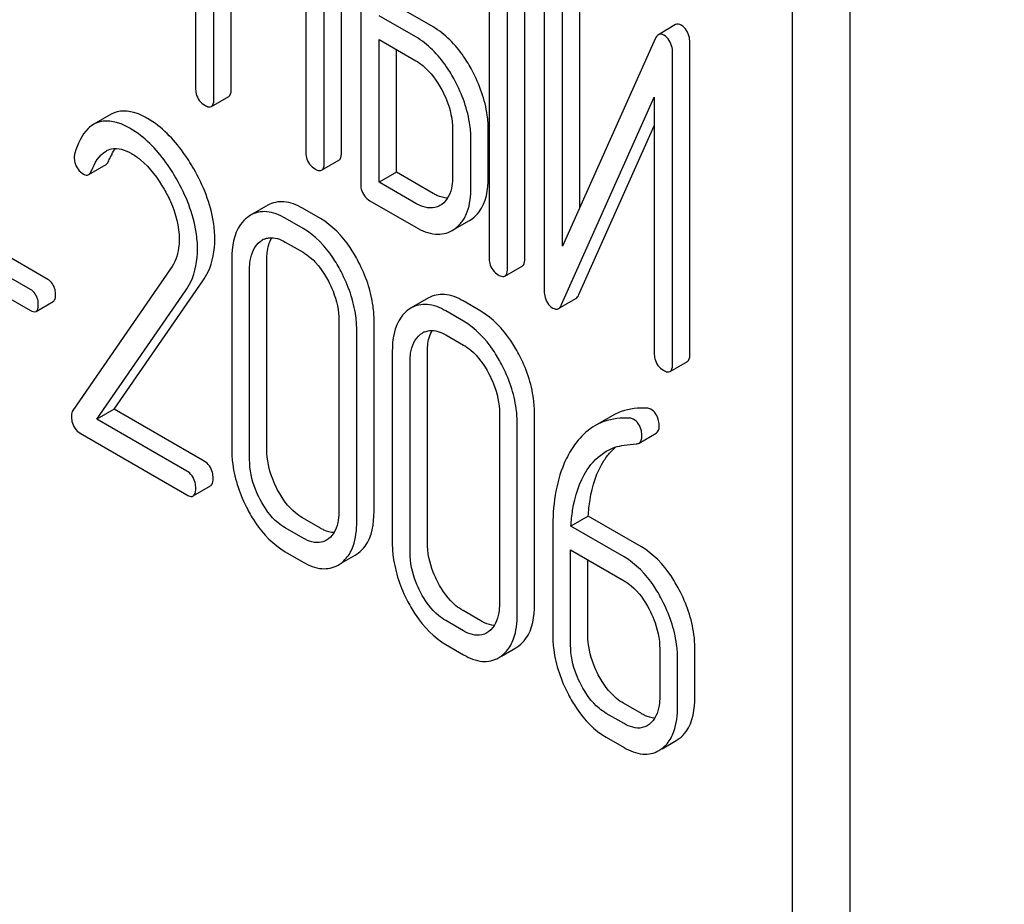
# Model space of a CAD drawing. Units: millimetres. Extents: x 0 to 14483, y -10 to 10241.
# Drawn here: x 9245 to 9257, y 2264 to 2275 of the extents above; entities that cross this region are included whole.
import ezdxf

# ---------------------------------------------------------------- set-up
doc = ezdxf.new("R2010")
doc.units = ezdxf.units.MM
doc.header["$LTSCALE"] = 796.551724
doc.layers.get('0').update_dxf_attribs({"linetype": 'CONTINUOUS'})

msp = doc.modelspace()

# ---------------------------------------------------------------- linework, layer by layer
at = {"color": 7, "linetype": 'Continuous'}
for p, q in [((9255.446, 2170.457), (9255.446, 2292.933)), ((9254.739, 2170.049), (9254.739, 2292.524)), ((9247.422, 2277.581), (9247.422, 2273.788)), ((9249.211, 2273), (9249.211, 2276.794)), ((9248.999, 2272.878), (9248.999, 2276.671)), ((9249.446, 2276.413), (9249.446, 2272.619)), ((9247.647, 2273.658), (9247.647, 2275.552)), ((9247.859, 2273.78), (9247.859, 2275.429)), ((9251.021, 2275.504), (9251.021, 2271.71)), ((9251.458, 2271.703), (9251.458, 2275.496)), ((9251.246, 2271.58), (9251.246, 2275.374)), ((9251.695, 2275.117), (9251.695, 2271.321)), ((9252.132, 2272.327), (9252.132, 2275.11)), ((9251.92, 2271.853), (9251.92, 2274.987)), ((9248.774, 2274.901), (9248.774, 2273.007)), ((9250.333, 2274.538), (9249.883, 2274.797)), ((9250.121, 2274.415), (9249.671, 2274.675)), ((9253.307, 2274.565), (9253.095, 2274.442)), ((9249.671, 2272.635), (9249.671, 2274.383)), ((9249.671, 2274.383), (9250.121, 2274.123)), ((9253.056, 2274.393), (9251.92, 2271.853)), ((9253.482, 2270.534), (9253.482, 2274.331)), ((9249.883, 2272.758), (9249.883, 2274.261)), ((9253.27, 2270.412), (9253.27, 2274.208)), ((9247.616, 2273.562), (9247.828, 2273.685)), ((9251.909, 2271.136), (9253.045, 2273.676)), ((9253.045, 2273.676), (9253.045, 2270.541)), ((9246.388, 2273.469), (9246.175, 2273.346)), ((9250.573, 2273.282), (9250.573, 2272.698)), ((9251.01, 2272.691), (9251.01, 2273.274)), ((9252.121, 2271.258), (9253.045, 2273.324)), ((9250.798, 2272.568), (9250.798, 2273.152)), ((9248.967, 2272.782), (9249.179, 2272.904)), ((9246.112, 2272.728), (9246.324, 2272.85)), ((9249.883, 2272.758), (9249.671, 2272.635)), ((9250.333, 2272.498), (9249.883, 2272.758)), ((9250.121, 2272.375), (9249.671, 2272.635)), ((9249.559, 2272.408), (9250.121, 2272.084)), ((9248.309, 2272.353), (9248.097, 2272.23)), ((9248.952, 2272.19), (9248.733, 2272.316)), ((9250.44, 2272.363), (9250.418, 2272.349)), ((9248.097, 2272.23), (9248.058, 2272.204)), ((9248.74, 2272.067), (9248.521, 2272.194)), ((9250.601, 2272.062), (9250.78, 2272.165)), ((9250.78, 2272.165), (9250.812, 2272.186)), ((9245.61, 2271.444), (9244.458, 2272.109)), ((9250.568, 2272.043), (9250.6, 2272.064)), ((9245.397, 2271.321), (9244.245, 2271.986)), ((9248.213, 2271.908), (9248.239, 2271.925)), ((9248.521, 2271.902), (9248.74, 2271.776)), ((9244.245, 2271.729), (9245.397, 2271.064)), ((9247.865, 2271.697), (9247.865, 2269.362)), ((9248.296, 2269.359), (9248.296, 2271.693)), ((9247.116, 2271.572), (9245.916, 2269.84)), ((9248.084, 2269.236), (9248.084, 2271.571)), ((9251.214, 2271.485), (9251.426, 2271.607)), ((9246.425, 2269.855), (9247.511, 2271.425)), ((9246.213, 2269.733), (9247.299, 2271.303)), ((9250.276, 2271.217), (9250.064, 2271.094)), ((9251.871, 2271.087), (9252.083, 2271.209)), ((9245.466, 2271.052), (9245.678, 2271.175)), ((9250.064, 2271.094), (9250.025, 2271.069)), ((9250.919, 2271.054), (9250.701, 2271.18)), ((9250.707, 2270.932), (9250.489, 2271.058)), ((9249.179, 2270.938), (9249.179, 2268.604)), ((9249.61, 2268.6), (9249.61, 2270.935)), ((9249.398, 2268.478), (9249.398, 2270.812)), ((9250.18, 2270.772), (9250.207, 2270.789)), ((9250.489, 2270.766), (9250.707, 2270.64)), ((9249.833, 2270.561), (9249.833, 2268.226)), ((9250.264, 2268.223), (9250.264, 2270.557)), ((9250.051, 2268.1), (9250.051, 2270.435)), ((9253.239, 2270.316), (9253.451, 2270.438)), ((9246.425, 2269.855), (9246.213, 2269.733)), ((9247.527, 2269.219), (9246.425, 2269.855)), ((9251.147, 2269.802), (9251.147, 2267.468)), ((9251.577, 2267.464), (9251.577, 2269.799)), ((9252.53, 2269.774), (9252.318, 2269.651)), ((9247.315, 2269.097), (9246.213, 2269.733)), ((9251.365, 2267.342), (9251.365, 2269.676)), ((9246.007, 2269.56), (9247.315, 2268.805)), ((9252.858, 2269.439), (9253.07, 2269.561)), ((9247.393, 2268.791), (9247.605, 2268.914)), ((9252.235, 2268.543), (9252.023, 2268.421)), ((9252.887, 2268.167), (9252.235, 2268.543)), ((9248.952, 2268.396), (9248.733, 2268.522)), ((9252.675, 2268.045), (9252.023, 2268.421)), ((9248.74, 2268.274), (9248.521, 2268.4)), ((9251.8, 2268.389), (9251.8, 2267.091)), ((9249.05, 2268.265), (9249.025, 2268.249)), ((9248.521, 2268.108), (9248.74, 2267.982)), ((9249.206, 2267.966), (9249.38, 2268.066)), ((9249.38, 2268.066), (9249.417, 2268.091)), ((9252.019, 2266.964), (9252.019, 2268.132)), ((9252.019, 2268.132), (9252.675, 2267.753)), ((9249.168, 2267.944), (9249.205, 2267.968)), ((9252.231, 2267.087), (9252.231, 2268.009)), ((9250.919, 2267.26), (9250.701, 2267.387)), ((9250.707, 2267.138), (9250.489, 2267.264)), ((9251.017, 2267.129), (9250.993, 2267.113)), ((9250.489, 2266.972), (9250.707, 2266.846)), ((9251.174, 2266.83), (9251.348, 2266.93)), ((9251.348, 2266.93), (9251.384, 2266.955)), ((9253.112, 2266.917), (9253.112, 2266.333)), ((9253.543, 2266.33), (9253.543, 2266.913)), ((9251.136, 2266.808), (9251.172, 2266.832)), ((9253.331, 2266.207), (9253.331, 2266.791)), ((9252.887, 2266.125), (9252.668, 2266.251)), ((9252.675, 2266.002), (9252.456, 2266.128)), ((9252.983, 2265.993), (9252.957, 2265.976)), ((9252.456, 2265.836), (9252.675, 2265.71)), ((9253.14, 2265.694), (9253.312, 2265.794)), ((9253.312, 2265.794), (9253.35, 2265.819)), ((9253.1, 2265.671), (9253.138, 2265.697))]:
    msp.add_line(p, q, dxfattribs=at)
for centre, radius, start, end in [((9247.029, 2272.644), 0.716, 152.1306, 154.1738), ((9250.369, 2272.385), 0.396, 305.7486, 312.1651), ((9248.354, 2271.727), 0.229, 112.7865, 120.045), ((9250.322, 2270.591), 0.229, 112.7864, 120.045), ((9253.033, 2268.863), 0.702, 131.4648, 137.0367)]:
    msp.add_arc(centre, radius, start, end, dxfattribs=at)
for points, knots in [([(9449.834, 2272.231), (9445.827, 2269.918), (9436.996, 2266.248), (9422.418, 2264.111), (9406.764, 2265.264), (9390.381, 2269.616), (9373.591, 2277.037), (9356.727, 2287.354), (9340.133, 2300.345), (9318.477, 2321.206), (9294.417, 2352.018), (9275.645, 2386.701), (9264.46, 2415.845), (9258.35, 2437.503), (9254.592, 2458.638), (9253.679, 2472.558), (9253.679, 2479.3)], [0, 0, 0, 0, 0.042826, 0.087421, 0.135217, 0.187141, 0.243603, 0.304577, 0.369693, 0.43832, 0.582552, 0.729591, 0.801599, 0.871222, 0.937589, 1, 1, 1, 1]), ([(9250.812, 2274.004), (9250.78, 2274.063), (9250.657, 2274.269), (9250.483, 2274.451), (9250.333, 2274.538)], [0, 0, 0, 0, 0.278871, 1, 1, 1, 1]), ([(9253.482, 2274.331), (9253.482, 2274.356), (9253.477, 2274.441), (9253.428, 2274.528), (9253.376, 2274.558)], [0, 0, 0, 0, 0.299067, 1, 1, 1, 1]), ([(9250.599, 2273.881), (9250.568, 2273.941), (9250.445, 2274.147), (9250.271, 2274.329), (9250.121, 2274.415)], [0, 0, 0, 0, 0.278871, 1, 1, 1, 1]), ([(9253.27, 2274.208), (9253.27, 2274.234), (9253.265, 2274.319), (9253.216, 2274.405), (9253.164, 2274.435)], [0, 0, 0, 0, 0.299067, 1, 1, 1, 1]), ([(9250.121, 2274.123), (9250.153, 2274.105), (9250.285, 2274.012), (9250.381, 2273.876), (9250.44, 2273.766)], [0, 0, 0, 0, 0.228295, 1, 1, 1, 1]), ([(9251.01, 2273.274), (9251.01, 2273.335), (9250.992, 2273.588), (9250.903, 2273.834), (9250.812, 2274.004)], [0, 0, 0, 0, 0.238023, 1, 1, 1, 1]), ([(9250.798, 2273.152), (9250.798, 2273.212), (9250.78, 2273.466), (9250.691, 2273.711), (9250.599, 2273.881)], [0, 0, 0, 0, 0.238023, 1, 1, 1, 1]), ([(9247.422, 2273.788), (9247.422, 2273.765), (9247.427, 2273.683), (9247.483, 2273.606), (9247.534, 2273.577)], [0, 0, 0, 0, 0.280075, 1, 1, 1, 1]), ([(9247.828, 2273.685), (9247.833, 2273.688), (9247.858, 2273.713), (9247.859, 2273.752), (9247.859, 2273.78)], [0, 0, 0, 0, 0.180079, 1, 1, 1, 1]), ([(9250.44, 2273.766), (9250.461, 2273.727), (9250.534, 2273.575), (9250.573, 2273.405), (9250.573, 2273.282)], [0, 0, 0, 0, 0.26812, 1, 1, 1, 1]), ([(9247.616, 2273.562), (9247.621, 2273.565), (9247.646, 2273.591), (9247.647, 2273.63), (9247.647, 2273.658)], [0, 0, 0, 0, 0.180079, 1, 1, 1, 1]), ([(9246.834, 2273.416), (9246.792, 2273.44), (9246.658, 2273.509), (9246.479, 2273.522), (9246.388, 2273.469)], [0, 0, 0, 0, 0.310772, 1, 1, 1, 1]), ([(9247.534, 2273.577), (9247.542, 2273.572), (9247.566, 2273.56), (9247.599, 2273.553), (9247.616, 2273.562)], [0, 0, 0, 0, 0.330789, 1, 1, 1, 1]), ([(9246.622, 2273.293), (9246.58, 2273.317), (9246.446, 2273.387), (9246.267, 2273.399), (9246.175, 2273.346)], [0, 0, 0, 0, 0.310772, 1, 1, 1, 1]), ([(9247.399, 2272.799), (9247.36, 2272.868), (9247.21, 2273.105), (9247.008, 2273.315), (9246.834, 2273.416)], [0, 0, 0, 0, 0.283855, 1, 1, 1, 1]), ([(9246.175, 2273.346), (9246.15, 2273.332), (9246.036, 2273.241), (9245.976, 2273.1), (9245.942, 2272.991)], [0, 0, 0, 0, 0.207091, 1, 1, 1, 1]), ([(9247.187, 2272.677), (9247.148, 2272.746), (9246.998, 2272.982), (9246.796, 2273.193), (9246.622, 2273.293)], [0, 0, 0, 0, 0.283855, 1, 1, 1, 1]), ([(9246.324, 2273.017), (9246.345, 2273.029), (9246.446, 2273.07), (9246.562, 2273.03), (9246.635, 2272.988)], [0, 0, 0, 0, 0.221078, 1, 1, 1, 1]), ([(9248.774, 2273.007), (9248.774, 2272.984), (9248.779, 2272.902), (9248.835, 2272.826), (9248.886, 2272.797)], [0, 0, 0, 0, 0.280074, 1, 1, 1, 1]), ([(9249.179, 2272.904), (9249.185, 2272.907), (9249.21, 2272.933), (9249.211, 2272.972), (9249.211, 2273)], [0, 0, 0, 0, 0.180079, 1, 1, 1, 1]), ([(9245.942, 2272.991), (9245.94, 2272.983), (9245.936, 2272.967), (9245.935, 2272.951), (9245.935, 2272.943)], [0, 0, 0, 0, 0.483982, 1, 1, 1, 1]), ([(9245.935, 2272.943), (9245.935, 2272.92), (9245.941, 2272.838), (9245.998, 2272.763), (9246.049, 2272.734)], [0, 0, 0, 0, 0.275381, 1, 1, 1, 1]), ([(9246.635, 2272.988), (9246.674, 2272.965), (9246.837, 2272.849), (9246.959, 2272.684), (9247.036, 2272.551)], [0, 0, 0, 0, 0.228675, 1, 1, 1, 1]), ([(9247.658, 2271.936), (9247.658, 2272.006), (9247.633, 2272.308), (9247.515, 2272.597), (9247.399, 2272.799)], [0, 0, 0, 0, 0.230554, 1, 1, 1, 1]), ([(9248.886, 2272.797), (9248.894, 2272.792), (9248.918, 2272.779), (9248.951, 2272.773), (9248.967, 2272.782)], [0, 0, 0, 0, 0.330789, 1, 1, 1, 1]), ([(9248.967, 2272.782), (9248.973, 2272.785), (9248.998, 2272.81), (9248.999, 2272.849), (9248.999, 2272.878)], [0, 0, 0, 0, 0.180079, 1, 1, 1, 1]), ([(9247.446, 2271.814), (9247.446, 2271.883), (9247.421, 2272.186), (9247.303, 2272.475), (9247.187, 2272.677)], [0, 0, 0, 0, 0.230554, 1, 1, 1, 1]), ([(9250.573, 2272.698), (9250.573, 2272.662), (9250.567, 2272.541), (9250.511, 2272.414), (9250.44, 2272.363)], [0, 0, 0, 0, 0.293152, 1, 1, 1, 1]), ([(9250.812, 2272.186), (9250.845, 2272.21), (9250.979, 2272.342), (9251.01, 2272.546), (9251.01, 2272.691)], [0, 0, 0, 0, 0.216986, 1, 1, 1, 1]), ([(9247.036, 2272.551), (9247.065, 2272.501), (9247.164, 2272.31), (9247.221, 2272.093), (9247.221, 2271.935)], [0, 0, 0, 0, 0.267665, 1, 1, 1, 1]), ([(9249.446, 2272.619), (9249.446, 2272.596), (9249.451, 2272.514), (9249.508, 2272.438), (9249.559, 2272.408)], [0, 0, 0, 0, 0.280074, 1, 1, 1, 1]), ([(9250.717, 2272.195), (9250.73, 2272.219), (9250.784, 2272.336), (9250.798, 2272.468), (9250.798, 2272.568)], [0, 0, 0, 0, 0.218776, 1, 1, 1, 1]), ([(9248.733, 2272.316), (9248.663, 2272.356), (9248.522, 2272.417), (9248.367, 2272.386), (9248.309, 2272.353)], [0, 0, 0, 0, 0.547258, 1, 1, 1, 1]), ([(9250.512, 2272.441), (9250.467, 2272.441), (9250.404, 2272.46), (9250.349, 2272.489), (9250.333, 2272.498)], [0, 0, 0, 0, 0.717439, 1, 1, 1, 1]), ([(9248.521, 2272.194), (9248.451, 2272.234), (9248.31, 2272.295), (9248.154, 2272.264), (9248.097, 2272.23)], [0, 0, 0, 0, 0.547258, 1, 1, 1, 1]), ([(9250.418, 2272.349), (9250.399, 2272.338), (9250.302, 2272.298), (9250.19, 2272.336), (9250.121, 2272.375)], [0, 0, 0, 0, 0.221357, 1, 1, 1, 1]), ([(9248.058, 2272.204), (9248.026, 2272.18), (9247.895, 2272.044), (9247.865, 2271.842), (9247.865, 2271.697)], [0, 0, 0, 0, 0.218139, 1, 1, 1, 1]), ([(9249.417, 2271.664), (9249.386, 2271.722), (9249.268, 2271.925), (9249.099, 2272.105), (9248.952, 2272.19)], [0, 0, 0, 0, 0.280497, 1, 1, 1, 1]), ([(9249.205, 2271.541), (9249.174, 2271.6), (9249.055, 2271.803), (9248.887, 2271.983), (9248.74, 2272.067)], [0, 0, 0, 0, 0.280497, 1, 1, 1, 1]), ([(9250.121, 2272.084), (9250.195, 2272.041), (9250.343, 2271.976), (9250.507, 2272.008), (9250.568, 2272.043)], [0, 0, 0, 0, 0.547358, 1, 1, 1, 1]), ([(9247.221, 2271.935), (9247.221, 2271.899), (9247.213, 2271.772), (9247.168, 2271.647), (9247.116, 2271.572)], [0, 0, 0, 0, 0.280994, 1, 1, 1, 1]), ([(9247.511, 2271.425), (9247.535, 2271.46), (9247.625, 2271.616), (9247.658, 2271.8), (9247.658, 2271.936)], [0, 0, 0, 0, 0.23773, 1, 1, 1, 1]), ([(9248.266, 2271.938), (9248.283, 2271.946), (9248.37, 2271.969), (9248.462, 2271.936), (9248.521, 2271.902)], [0, 0, 0, 0, 0.220633, 1, 1, 1, 1]), ([(9248.296, 2271.693), (9248.296, 2271.719), (9248.3, 2271.809), (9248.323, 2271.9), (9248.357, 2271.955)], [0, 0, 0, 0, 0.286894, 1, 1, 1, 1]), ([(9247.299, 2271.303), (9247.323, 2271.338), (9247.413, 2271.493), (9247.446, 2271.677), (9247.446, 2271.814)], [0, 0, 0, 0, 0.23773, 1, 1, 1, 1]), ([(9248.084, 2271.571), (9248.084, 2271.606), (9248.09, 2271.727), (9248.144, 2271.855), (9248.213, 2271.908)], [0, 0, 0, 0, 0.292264, 1, 1, 1, 1]), ([(9248.74, 2271.776), (9248.771, 2271.758), (9248.9, 2271.666), (9248.993, 2271.531), (9249.05, 2271.424)], [0, 0, 0, 0, 0.228263, 1, 1, 1, 1]), ([(9251.021, 2271.71), (9251.021, 2271.687), (9251.026, 2271.605), (9251.082, 2271.529), (9251.133, 2271.499)], [0, 0, 0, 0, 0.280075, 1, 1, 1, 1]), ([(9251.426, 2271.607), (9251.432, 2271.61), (9251.457, 2271.636), (9251.458, 2271.674), (9251.458, 2271.703)], [0, 0, 0, 0, 0.180078, 1, 1, 1, 1]), ([(9249.61, 2270.935), (9249.61, 2270.995), (9249.593, 2271.248), (9249.507, 2271.494), (9249.417, 2271.664)], [0, 0, 0, 0, 0.240535, 1, 1, 1, 1]), ([(9251.214, 2271.485), (9251.22, 2271.488), (9251.245, 2271.513), (9251.246, 2271.552), (9251.246, 2271.58)], [0, 0, 0, 0, 0.180078, 1, 1, 1, 1]), ([(9245.706, 2271.26), (9245.706, 2271.28), (9245.701, 2271.351), (9245.654, 2271.418), (9245.61, 2271.444)], [0, 0, 0, 0, 0.279348, 1, 1, 1, 1]), ([(9249.398, 2270.812), (9249.398, 2270.873), (9249.381, 2271.126), (9249.294, 2271.371), (9249.205, 2271.541)], [0, 0, 0, 0, 0.240535, 1, 1, 1, 1]), ([(9251.133, 2271.499), (9251.141, 2271.495), (9251.165, 2271.482), (9251.198, 2271.475), (9251.214, 2271.485)], [0, 0, 0, 0, 0.330795, 1, 1, 1, 1]), ([(9245.494, 2271.137), (9245.494, 2271.157), (9245.488, 2271.228), (9245.442, 2271.296), (9245.397, 2271.321)], [0, 0, 0, 0, 0.279348, 1, 1, 1, 1]), ([(9249.05, 2271.424), (9249.071, 2271.384), (9249.142, 2271.231), (9249.179, 2271.061), (9249.179, 2270.938)], [0, 0, 0, 0, 0.268387, 1, 1, 1, 1]), ([(9251.695, 2271.321), (9251.695, 2271.295), (9251.699, 2271.21), (9251.749, 2271.123), (9251.801, 2271.093)], [0, 0, 0, 0, 0.298122, 1, 1, 1, 1]), ([(9245.678, 2271.175), (9245.683, 2271.177), (9245.705, 2271.2), (9245.706, 2271.235), (9245.706, 2271.26)], [0, 0, 0, 0, 0.178333, 1, 1, 1, 1]), ([(9250.701, 2271.18), (9250.631, 2271.221), (9250.49, 2271.282), (9250.334, 2271.25), (9250.276, 2271.217)], [0, 0, 0, 0, 0.547258, 1, 1, 1, 1]), ([(9245.466, 2271.052), (9245.471, 2271.055), (9245.493, 2271.078), (9245.494, 2271.112), (9245.494, 2271.137)], [0, 0, 0, 0, 0.178333, 1, 1, 1, 1]), ([(9250.025, 2271.069), (9249.993, 2271.044), (9249.862, 2270.908), (9249.833, 2270.706), (9249.833, 2270.561)], [0, 0, 0, 0, 0.218138, 1, 1, 1, 1]), ([(9250.489, 2271.058), (9250.419, 2271.098), (9250.277, 2271.159), (9250.122, 2271.128), (9250.064, 2271.094)], [0, 0, 0, 0, 0.547258, 1, 1, 1, 1]), ([(9251.384, 2270.528), (9251.354, 2270.586), (9251.235, 2270.789), (9251.066, 2270.969), (9250.919, 2271.054)], [0, 0, 0, 0, 0.280496, 1, 1, 1, 1]), ([(9250.233, 2270.802), (9250.251, 2270.81), (9250.337, 2270.833), (9250.429, 2270.8), (9250.489, 2270.766)], [0, 0, 0, 0, 0.220633, 1, 1, 1, 1]), ([(9251.172, 2270.406), (9251.142, 2270.464), (9251.023, 2270.667), (9250.854, 2270.847), (9250.707, 2270.932)], [0, 0, 0, 0, 0.280496, 1, 1, 1, 1]), ([(9250.051, 2270.435), (9250.051, 2270.471), (9250.057, 2270.592), (9250.111, 2270.719), (9250.18, 2270.772)], [0, 0, 0, 0, 0.292264, 1, 1, 1, 1]), ([(9250.264, 2270.557), (9250.264, 2270.583), (9250.267, 2270.673), (9250.29, 2270.764), (9250.324, 2270.819)], [0, 0, 0, 0, 0.286894, 1, 1, 1, 1]), ([(9250.707, 2270.64), (9250.738, 2270.622), (9250.867, 2270.53), (9250.96, 2270.395), (9251.017, 2270.288)], [0, 0, 0, 0, 0.228263, 1, 1, 1, 1]), ([(9251.577, 2269.799), (9251.577, 2269.86), (9251.56, 2270.112), (9251.474, 2270.358), (9251.384, 2270.528)], [0, 0, 0, 0, 0.240534, 1, 1, 1, 1]), ([(9253.045, 2270.541), (9253.045, 2270.518), (9253.05, 2270.436), (9253.106, 2270.36), (9253.157, 2270.331)], [0, 0, 0, 0, 0.280074, 1, 1, 1, 1]), ([(9253.451, 2270.438), (9253.456, 2270.442), (9253.481, 2270.467), (9253.482, 2270.506), (9253.482, 2270.534)], [0, 0, 0, 0, 0.180079, 1, 1, 1, 1]), ([(9251.365, 2269.676), (9251.365, 2269.737), (9251.348, 2269.99), (9251.262, 2270.236), (9251.172, 2270.406)], [0, 0, 0, 0, 0.240534, 1, 1, 1, 1]), ([(9253.239, 2270.316), (9253.244, 2270.319), (9253.269, 2270.344), (9253.27, 2270.383), (9253.27, 2270.412)], [0, 0, 0, 0, 0.180079, 1, 1, 1, 1]), ([(9251.017, 2270.288), (9251.038, 2270.248), (9251.11, 2270.095), (9251.147, 2269.926), (9251.147, 2269.802)], [0, 0, 0, 0, 0.268387, 1, 1, 1, 1]), ([(9253.157, 2270.331), (9253.165, 2270.326), (9253.189, 2270.313), (9253.222, 2270.307), (9253.239, 2270.316)], [0, 0, 0, 0, 0.330789, 1, 1, 1, 1]), ([(9252.957, 2269.867), (9252.918, 2269.869), (9252.771, 2269.869), (9252.623, 2269.828), (9252.53, 2269.774)], [0, 0, 0, 0, 0.266588, 1, 1, 1, 1]), ([(9253.001, 2269.855), (9252.994, 2269.859), (9252.979, 2269.865), (9252.964, 2269.866), (9252.957, 2269.867)], [0, 0, 0, 0, 0.494963, 1, 1, 1, 1]), ([(9245.9, 2269.776), (9245.9, 2269.752), (9245.905, 2269.669), (9245.957, 2269.589), (9246.007, 2269.56)], [0, 0, 0, 0, 0.292256, 1, 1, 1, 1]), ([(9252.744, 2269.744), (9252.705, 2269.747), (9252.559, 2269.747), (9252.411, 2269.705), (9252.318, 2269.651)], [0, 0, 0, 0, 0.266588, 1, 1, 1, 1]), ([(9252.788, 2269.733), (9252.782, 2269.737), (9252.767, 2269.742), (9252.752, 2269.744), (9252.744, 2269.744)], [0, 0, 0, 0, 0.494963, 1, 1, 1, 1]), ([(9253.105, 2269.643), (9253.105, 2269.666), (9253.1, 2269.747), (9253.051, 2269.827), (9253.001, 2269.855)], [0, 0, 0, 0, 0.286435, 1, 1, 1, 1]), ([(9252.318, 2269.651), (9252.24, 2269.606), (9252.145, 2269.522), (9252.072, 2269.424), (9252.053, 2269.396)], [0, 0, 0, 0, 0.73285, 1, 1, 1, 1]), ([(9252.893, 2269.521), (9252.893, 2269.544), (9252.888, 2269.625), (9252.838, 2269.704), (9252.788, 2269.733)], [0, 0, 0, 0, 0.286435, 1, 1, 1, 1]), ([(9252.053, 2269.396), (9252.01, 2269.333), (9251.843, 2269.023), (9251.8, 2268.661), (9251.8, 2268.389)], [0, 0, 0, 0, 0.221425, 1, 1, 1, 1]), ([(9252.823, 2269.429), (9252.829, 2269.43), (9252.841, 2269.431), (9252.853, 2269.436), (9252.858, 2269.439)], [0, 0, 0, 0, 0.525704, 1, 1, 1, 1]), ([(9247.865, 2269.362), (9247.865, 2269.301), (9247.882, 2269.048), (9247.968, 2268.802), (9248.057, 2268.632)], [0, 0, 0, 0, 0.240063, 1, 1, 1, 1]), ([(9248.424, 2268.872), (9248.403, 2268.912), (9248.332, 2269.065), (9248.296, 2269.235), (9248.296, 2269.359)], [0, 0, 0, 0, 0.267687, 1, 1, 1, 1]), ([(9247.636, 2269.01), (9247.636, 2269.033), (9247.63, 2269.114), (9247.577, 2269.19), (9247.527, 2269.219)], [0, 0, 0, 0, 0.279519, 1, 1, 1, 1]), ([(9248.212, 2268.749), (9248.191, 2268.789), (9248.12, 2268.942), (9248.084, 2269.113), (9248.084, 2269.236)], [0, 0, 0, 0, 0.268587, 1, 1, 1, 1]), ([(9252.235, 2268.543), (9252.24, 2268.611), (9252.264, 2268.848), (9252.338, 2269.086), (9252.432, 2269.229)], [0, 0, 0, 0, 0.282602, 1, 1, 1, 1]), ([(9247.424, 2268.888), (9247.424, 2268.91), (9247.418, 2268.991), (9247.365, 2269.068), (9247.315, 2269.097)], [0, 0, 0, 0, 0.279519, 1, 1, 1, 1]), ([(9252.023, 2268.421), (9252.027, 2268.486), (9252.052, 2268.724), (9252.125, 2268.962), (9252.22, 2269.107)], [0, 0, 0, 0, 0.27431, 1, 1, 1, 1]), ([(9247.605, 2268.914), (9247.61, 2268.917), (9247.635, 2268.942), (9247.636, 2268.982), (9247.636, 2269.01)], [0, 0, 0, 0, 0.178582, 1, 1, 1, 1]), ([(9247.315, 2268.805), (9247.322, 2268.8), (9247.345, 2268.788), (9247.377, 2268.782), (9247.393, 2268.791)], [0, 0, 0, 0, 0.329585, 1, 1, 1, 1]), ([(9247.393, 2268.791), (9247.398, 2268.794), (9247.423, 2268.82), (9247.424, 2268.859), (9247.424, 2268.888)], [0, 0, 0, 0, 0.178582, 1, 1, 1, 1]), ([(9248.733, 2268.522), (9248.703, 2268.54), (9248.574, 2268.631), (9248.48, 2268.764), (9248.424, 2268.872)], [0, 0, 0, 0, 0.225308, 1, 1, 1, 1]), ([(9248.521, 2268.4), (9248.49, 2268.418), (9248.361, 2268.509), (9248.268, 2268.642), (9248.212, 2268.749)], [0, 0, 0, 0, 0.228186, 1, 1, 1, 1]), ([(9248.057, 2268.632), (9248.087, 2268.573), (9248.206, 2268.371), (9248.375, 2268.193), (9248.521, 2268.108)], [0, 0, 0, 0, 0.280844, 1, 1, 1, 1]), ([(9249.179, 2268.604), (9249.179, 2268.568), (9249.174, 2268.446), (9249.12, 2268.317), (9249.05, 2268.265)], [0, 0, 0, 0, 0.292425, 1, 1, 1, 1]), ([(9249.417, 2268.091), (9249.449, 2268.114), (9249.581, 2268.25), (9249.61, 2268.454), (9249.61, 2268.6)], [0, 0, 0, 0, 0.214418, 1, 1, 1, 1]), ([(9249.318, 2268.099), (9249.332, 2268.123), (9249.384, 2268.243), (9249.398, 2268.376), (9249.398, 2268.478)], [0, 0, 0, 0, 0.217535, 1, 1, 1, 1]), ([(9249.12, 2268.342), (9249.077, 2268.343), (9249.019, 2268.361), (9248.966, 2268.388), (9248.952, 2268.396)], [0, 0, 0, 0, 0.718307, 1, 1, 1, 1]), ([(9249.025, 2268.249), (9249.007, 2268.238), (9248.913, 2268.2), (9248.806, 2268.235), (9248.74, 2268.274)], [0, 0, 0, 0, 0.221541, 1, 1, 1, 1]), ([(9249.833, 2268.226), (9249.833, 2268.166), (9249.849, 2267.912), (9249.935, 2267.666), (9250.024, 2267.496)], [0, 0, 0, 0, 0.240064, 1, 1, 1, 1]), ([(9250.391, 2267.736), (9250.371, 2267.776), (9250.3, 2267.929), (9250.264, 2268.099), (9250.264, 2268.223)], [0, 0, 0, 0, 0.267689, 1, 1, 1, 1]), ([(9250.179, 2267.613), (9250.158, 2267.654), (9250.087, 2267.807), (9250.051, 2267.977), (9250.051, 2268.1)], [0, 0, 0, 0, 0.268587, 1, 1, 1, 1]), ([(9253.35, 2267.643), (9253.32, 2267.701), (9253.202, 2267.903), (9253.033, 2268.083), (9252.887, 2268.167)], [0, 0, 0, 0, 0.279542, 1, 1, 1, 1]), ([(9248.74, 2267.982), (9248.81, 2267.941), (9248.953, 2267.879), (9249.11, 2267.91), (9249.168, 2267.944)], [0, 0, 0, 0, 0.546837, 1, 1, 1, 1]), ([(9253.138, 2267.52), (9253.108, 2267.579), (9252.99, 2267.781), (9252.821, 2267.96), (9252.675, 2268.045)], [0, 0, 0, 0, 0.279542, 1, 1, 1, 1]), ([(9250.701, 2267.387), (9250.67, 2267.404), (9250.541, 2267.495), (9250.448, 2267.628), (9250.391, 2267.736)], [0, 0, 0, 0, 0.225309, 1, 1, 1, 1]), ([(9252.675, 2267.753), (9252.706, 2267.735), (9252.834, 2267.644), (9252.927, 2267.51), (9252.983, 2267.403)], [0, 0, 0, 0, 0.228271, 1, 1, 1, 1]), ([(9250.489, 2267.264), (9250.458, 2267.282), (9250.329, 2267.373), (9250.235, 2267.506), (9250.179, 2267.613)], [0, 0, 0, 0, 0.228186, 1, 1, 1, 1]), ([(9253.543, 2266.913), (9253.543, 2266.974), (9253.526, 2267.227), (9253.439, 2267.473), (9253.35, 2267.643)], [0, 0, 0, 0, 0.240469, 1, 1, 1, 1]), ([(9250.024, 2267.496), (9250.055, 2267.437), (9250.173, 2267.235), (9250.342, 2267.057), (9250.489, 2266.972)], [0, 0, 0, 0, 0.280844, 1, 1, 1, 1]), ([(9251.147, 2267.468), (9251.147, 2267.432), (9251.141, 2267.31), (9251.087, 2267.181), (9251.017, 2267.129)], [0, 0, 0, 0, 0.292425, 1, 1, 1, 1]), ([(9251.384, 2266.955), (9251.416, 2266.979), (9251.549, 2267.114), (9251.577, 2267.318), (9251.577, 2267.464)], [0, 0, 0, 0, 0.214418, 1, 1, 1, 1]), ([(9253.331, 2266.791), (9253.331, 2266.852), (9253.313, 2267.105), (9253.227, 2267.35), (9253.138, 2267.52)], [0, 0, 0, 0, 0.240469, 1, 1, 1, 1]), ([(9251.285, 2266.963), (9251.299, 2266.988), (9251.352, 2267.107), (9251.365, 2267.24), (9251.365, 2267.342)], [0, 0, 0, 0, 0.217536, 1, 1, 1, 1]), ([(9252.983, 2267.403), (9253.004, 2267.363), (9253.075, 2267.21), (9253.112, 2267.04), (9253.112, 2266.917)], [0, 0, 0, 0, 0.268341, 1, 1, 1, 1]), ([(9251.087, 2267.206), (9251.045, 2267.207), (9250.986, 2267.225), (9250.934, 2267.252), (9250.919, 2267.26)], [0, 0, 0, 0, 0.71831, 1, 1, 1, 1]), ([(9250.993, 2267.113), (9250.974, 2267.102), (9250.881, 2267.064), (9250.774, 2267.1), (9250.707, 2267.138)], [0, 0, 0, 0, 0.221541, 1, 1, 1, 1]), ([(9251.8, 2267.091), (9251.8, 2267.03), (9251.817, 2266.777), (9251.902, 2266.53), (9251.992, 2266.36)], [0, 0, 0, 0, 0.240063, 1, 1, 1, 1]), ([(9252.359, 2266.6), (9252.338, 2266.64), (9252.267, 2266.793), (9252.231, 2266.963), (9252.231, 2267.087)], [0, 0, 0, 0, 0.267687, 1, 1, 1, 1]), ([(9252.147, 2266.478), (9252.126, 2266.518), (9252.055, 2266.671), (9252.019, 2266.841), (9252.019, 2266.964)], [0, 0, 0, 0, 0.268587, 1, 1, 1, 1]), ([(9250.707, 2266.846), (9250.778, 2266.805), (9250.92, 2266.743), (9251.077, 2266.774), (9251.136, 2266.808)], [0, 0, 0, 0, 0.546839, 1, 1, 1, 1]), ([(9252.668, 2266.251), (9252.638, 2266.268), (9252.509, 2266.359), (9252.415, 2266.492), (9252.359, 2266.6)], [0, 0, 0, 0, 0.225305, 1, 1, 1, 1]), ([(9251.992, 2266.36), (9252.022, 2266.302), (9252.14, 2266.099), (9252.31, 2265.921), (9252.456, 2265.836)], [0, 0, 0, 0, 0.280845, 1, 1, 1, 1]), ([(9252.456, 2266.128), (9252.425, 2266.146), (9252.296, 2266.237), (9252.203, 2266.37), (9252.147, 2266.478)], [0, 0, 0, 0, 0.228186, 1, 1, 1, 1]), ([(9253.112, 2266.333), (9253.112, 2266.297), (9253.106, 2266.175), (9253.053, 2266.046), (9252.983, 2265.993)], [0, 0, 0, 0, 0.292131, 1, 1, 1, 1]), ([(9253.35, 2265.819), (9253.382, 2265.843), (9253.514, 2265.98), (9253.543, 2266.183), (9253.543, 2266.33)], [0, 0, 0, 0, 0.214573, 1, 1, 1, 1]), ([(9253.052, 2266.07), (9253.01, 2266.072), (9252.952, 2266.089), (9252.901, 2266.116), (9252.887, 2266.125)], [0, 0, 0, 0, 0.718419, 1, 1, 1, 1]), ([(9253.251, 2265.828), (9253.264, 2265.853), (9253.317, 2265.973), (9253.331, 2266.106), (9253.331, 2266.207)], [0, 0, 0, 0, 0.21773, 1, 1, 1, 1]), ([(9252.957, 2265.976), (9252.939, 2265.966), (9252.846, 2265.928), (9252.74, 2265.964), (9252.675, 2266.002)], [0, 0, 0, 0, 0.221262, 1, 1, 1, 1]), ([(9252.675, 2265.71), (9252.745, 2265.67), (9252.886, 2265.608), (9253.042, 2265.638), (9253.1, 2265.671)], [0, 0, 0, 0, 0.548037, 1, 1, 1, 1])]:
    msp.add_open_spline(points, degree=3, knots=knots, dxfattribs=at)
for points in [[(9253.376, 2274.558), (9253.356, 2274.57), (9253.327, 2274.576), (9253.307, 2274.565)], [(9253.164, 2274.435), (9253.144, 2274.447), (9253.115, 2274.454), (9253.095, 2274.442)], [(9253.095, 2274.442), (9253.077, 2274.432), (9253.065, 2274.412), (9253.056, 2274.393)], [(9246.146, 2272.775), (9246.183, 2272.868), (9246.237, 2272.967), (9246.324, 2273.017)], [(9246.396, 2272.979), (9246.408, 2273.003), (9246.423, 2273.026), (9246.439, 2273.048)], [(9246.324, 2272.85), (9246.341, 2272.86), (9246.351, 2272.879), (9246.358, 2272.897)], [(9246.358, 2272.897), (9246.366, 2272.917), (9246.375, 2272.937), (9246.384, 2272.956)], [(9246.112, 2272.728), (9246.128, 2272.737), (9246.139, 2272.757), (9246.146, 2272.775)], [(9246.049, 2272.734), (9246.067, 2272.723), (9246.093, 2272.717), (9246.112, 2272.728)], [(9250.634, 2272.092), (9250.667, 2272.121), (9250.695, 2272.157), (9250.717, 2272.195)], [(9252.083, 2271.209), (9252.101, 2271.22), (9252.113, 2271.239), (9252.121, 2271.258)], [(9251.801, 2271.093), (9251.821, 2271.082), (9251.85, 2271.075), (9251.871, 2271.087)], [(9251.871, 2271.087), (9251.889, 2271.097), (9251.901, 2271.117), (9251.909, 2271.136)], [(9245.397, 2271.064), (9245.418, 2271.053), (9245.446, 2271.041), (9245.466, 2271.052)], [(9245.916, 2269.84), (9245.904, 2269.822), (9245.9, 2269.798), (9245.9, 2269.776)], [(9253.07, 2269.561), (9253.096, 2269.576), (9253.105, 2269.613), (9253.105, 2269.643)], [(9252.858, 2269.439), (9252.884, 2269.454), (9252.893, 2269.491), (9252.893, 2269.521)], [(9252.457, 2269.339), (9252.523, 2269.378), (9252.598, 2269.403), (9252.674, 2269.414)], [(9252.674, 2269.414), (9252.723, 2269.421), (9252.773, 2269.425), (9252.823, 2269.429)], [(9252.22, 2269.107), (9252.281, 2269.2), (9252.361, 2269.284), (9252.457, 2269.339)], [(9252.432, 2269.229), (9252.458, 2269.269), (9252.487, 2269.307), (9252.519, 2269.341)], [(9249.205, 2267.968), (9249.251, 2268.003), (9249.29, 2268.048), (9249.318, 2268.099)], [(9251.172, 2266.832), (9251.218, 2266.867), (9251.257, 2266.913), (9251.285, 2266.963)], [(9253.138, 2265.697), (9253.184, 2265.731), (9253.223, 2265.778), (9253.251, 2265.828)]]:
    msp.add_open_spline(points, degree=3, dxfattribs=at)

doc.saveas('drawing.dxf')
